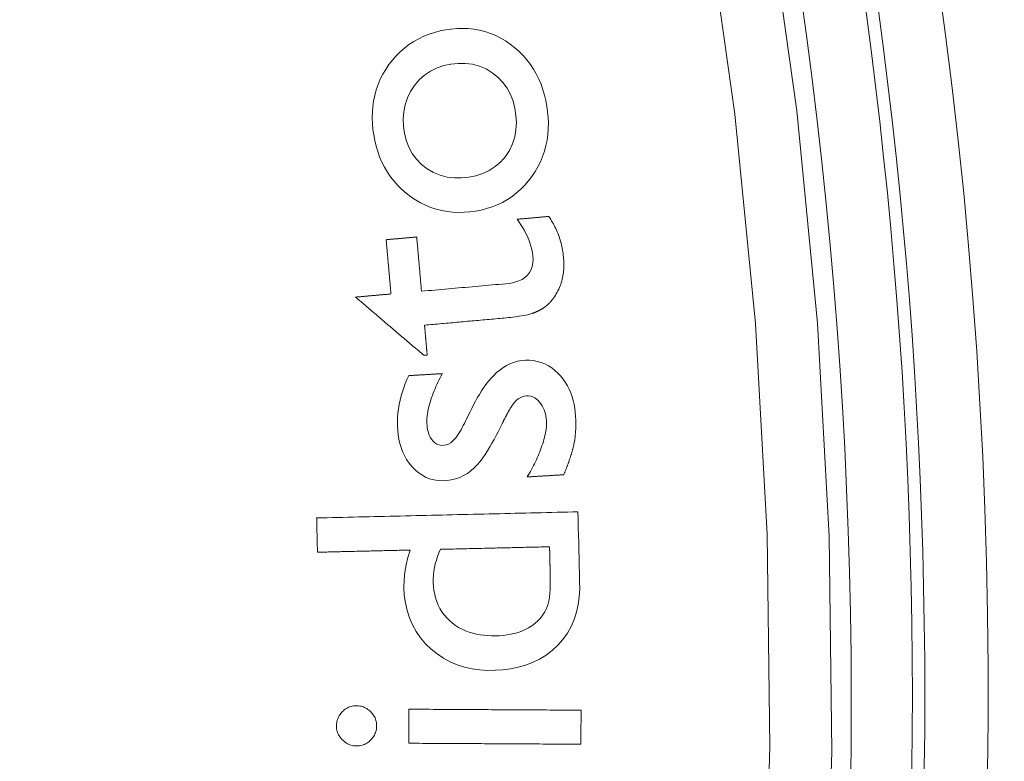
# Model space of a CAD drawing. Units: millimetres. Extents: x 61 to 584, y 28 to 838.
# Drawn here: x 391 to 406, y 153 to 165 of the extents above; entities that cross this region are included whole.
import ezdxf

# ---------------------------------------------------------------- set-up
doc = ezdxf.new("R2010")
doc.units = ezdxf.units.MM
doc.header["$LTSCALE"] = 12
doc.layers.add('1', color=7, linetype='Continuous')

msp = doc.modelspace()

# ---------------------------------------------------------------- linework, layer by layer
at = {"layer": '1', "color": 7, "linetype": 'Continuous', "lineweight": 13}
for points in [[(392.1467, 195.1004), (393.85561, 192.14214), (395.43191, 189.1221), (396.87634, 186.04063), (398.18895, 182.89776), (399.369, 179.69314), (400.41183, 176.43711), (401.30951, 173.15747), (402.0637, 169.85594), (402.67577, 166.53272), (403.14625, 163.1879), (403.47491, 159.82143), (403.6608, 156.43319), (403.70211, 153.02288), (403.5971, 149.60676)], [(402.61601, 149.72021), (402.71738, 153.09552), (402.67414, 156.46445), (402.48805, 159.81157), (402.16088, 163.13717), (401.69358, 166.44139), (401.08634, 169.72425), (400.33863, 172.98567), (399.44907, 176.22545), (398.41609, 179.44169), (397.2477, 182.60653), (395.94834, 185.71031), (394.51869, 188.75334), (392.95866, 191.73558), (391.26742, 194.65663)]]:
    msp.add_lwpolyline(points, dxfattribs=at)
at = {"layer": '1', "color": 7, "linetype": 'Continuous', "lineweight": 18}
for points in [[(398.66747, 164.19036), (398.59604, 164.24622), (398.52169, 164.29715), (398.44428, 164.34293), (398.36367, 164.38332), (398.27975, 164.41803), (398.19369, 164.44641), (398.10641, 164.46824), (398.01791, 164.48372), (397.92824, 164.49302), (397.83748, 164.4963), (397.74703, 164.49381), (397.65739, 164.48602), (397.56849, 164.47342), (397.48031, 164.45609), (397.39291, 164.43365), (397.30648, 164.40573), (397.22239, 164.37245), (397.14115, 164.33384), (397.06281, 164.28977), (396.98743, 164.24013), (396.9152, 164.18493), (396.84731, 164.12517), (396.78386, 164.06129), (396.72464, 163.99349), (396.6695, 163.9219), (396.61852, 163.84673), (396.57269, 163.76896), (396.53222, 163.68878), (396.49718, 163.60615), (396.46765, 163.52104), (396.4437, 163.43348), (396.42562, 163.34475), (396.41329, 163.25552), (396.40641, 163.16579), (396.40472, 163.07559), (396.40796, 162.98497), (396.41582, 162.89471), (396.42791, 162.80529), (396.44421, 162.71671), (396.46503, 162.62901), (396.49068, 162.54227), (396.52144, 162.45676), (396.55714, 162.37376), (396.59779, 162.29355), (396.64351, 162.21617), (396.69439, 162.14168), (396.75051, 162.07019), (396.81116, 162.00258), (396.87593, 161.9391), (396.94467, 161.8796)], [(396.94467, 161.8796), (397.01658, 161.82478), (397.09129, 161.77483), (397.16892, 161.72997), (397.24959, 161.6904), (397.33342, 161.65633), (397.41945, 161.62833), (397.50659, 161.60665), (397.59484, 161.59111), (397.68414, 161.58153), (397.77449, 161.57772), (397.86496, 161.57949), (397.95477, 161.58644), (398.04395, 161.59822), (398.13248, 161.6149), (398.22032, 161.63687), (398.30644, 161.66427), (398.39004, 161.69707), (398.47106, 161.73545), (398.54941, 161.77957), (398.62496, 161.82957), (398.69651, 161.88471), (398.76361, 161.94438), (398.82643, 162.00841), (398.88516, 162.07663), (398.9399, 162.14881), (398.98997, 162.22385), (399.03507, 162.3015), (399.07505, 162.38181), (399.10979, 162.46485), (399.13911, 162.55062), (399.16257, 162.63775), (399.1802, 162.72575), (399.19224, 162.81459), (399.19888, 162.90422), (399.20031, 162.99464), (399.19678, 163.08493), (399.18864, 163.17438), (399.17636, 163.26308), (399.16003, 163.35105), (399.13938, 163.43822), (399.1141, 163.52455), (399.08384, 163.60992), (399.0487, 163.69312), (399.00878, 163.77357), (398.96394, 163.85119), (398.91409, 163.92594), (398.85911, 163.99774), (398.79933, 164.06605), (398.73541, 164.13022), (398.66747, 164.19036)], [(399.20709, 161.51277), (399.19704, 161.51188), (399.18699, 161.51098), (399.17693, 161.51009), (399.16688, 161.5092), (399.15682, 161.5083), (399.14677, 161.50741), (399.13672, 161.50652), (399.12666, 161.50562), (399.11661, 161.50473), (399.10655, 161.50384), (399.0965, 161.50294), (399.08644, 161.50205), (399.07639, 161.50116), (399.06634, 161.50027), (399.05628, 161.49937), (399.04623, 161.49848), (399.03617, 161.49759), (399.02612, 161.49669), (399.01607, 161.4958), (399.00601, 161.49491), (398.99596, 161.49401), (398.9859, 161.49312), (398.97585, 161.49223), (398.9658, 161.49133), (398.95574, 161.49044), (398.94569, 161.48955), (398.93563, 161.48865), (398.92558, 161.48776), (398.91553, 161.48687), (398.90547, 161.48597), (398.89542, 161.48508), (398.88536, 161.48419), (398.87531, 161.4833), (398.86525, 161.4824), (398.8552, 161.48151), (398.84515, 161.48062), (398.83509, 161.47972), (398.82504, 161.47883), (398.81498, 161.47794), (398.80493, 161.47704), (398.79488, 161.47615), (398.78482, 161.47526), (398.77477, 161.47436), (398.76471, 161.47347), (398.75466, 161.47258), (398.74461, 161.47168), (398.73455, 161.47079), (398.7245, 161.4699), (398.71444, 161.46901), (398.70439, 161.46811)], [(399.28088, 160.21629), (399.29696, 160.23898), (399.31224, 160.26206), (399.32672, 160.28554), (399.3404, 160.30942), (399.35327, 160.3337), (399.36533, 160.35838), (399.37658, 160.38346), (399.38701, 160.40895), (399.39662, 160.43485), (399.40541, 160.46117), (399.41335, 160.48785), (399.42041, 160.51471), (399.4266, 160.54168), (399.43193, 160.56876), (399.43643, 160.59595), (399.44013, 160.62325), (399.44304, 160.65064), (399.44518, 160.67813), (399.44658, 160.70572), (399.44726, 160.73341), (399.44724, 160.76118), (399.44653, 160.78896), (399.44516, 160.81661), (399.44318, 160.84414), (399.44064, 160.87157), (399.43759, 160.89891), (399.43404, 160.92615), (399.42999, 160.95329), (399.42543, 160.98034), (399.42034, 161.00729), (399.41474, 161.03414), (399.4086, 161.06089), (399.40193, 161.08753), (399.39472, 161.11408), (399.38695, 161.14052), (399.37863, 161.16686), (399.36975, 161.19309), (399.36031, 161.2192), (399.35033, 161.24511), (399.33982, 161.27076), (399.32881, 161.29614), (399.3173, 161.32126), (399.30527, 161.3461), (399.29274, 161.37069), (399.27971, 161.39502), (399.26618, 161.41908), (399.25215, 161.44289), (399.23763, 161.46644), (399.22261, 161.48973), (399.20709, 161.51277)], [(398.70439, 161.46811), (398.73557, 161.42417), (398.76529, 161.37952), (398.79346, 161.3341), (398.81996, 161.28786), (398.84467, 161.24074), (398.86746, 161.19268), (398.88817, 161.14359), (398.90662, 161.09339), (398.92261, 161.04199), (398.93593, 160.98931), (398.94621, 160.93593), (398.95326, 160.88205), (398.95645, 160.82773), (398.95422, 160.7738), (398.94539, 160.72054), (398.92855, 160.66871), (398.90321, 160.62081), (398.86935, 160.57811), (398.82866, 160.54222), (398.78272, 160.51304), (398.73369, 160.49026), (398.6822, 160.47271), (398.62966, 160.45971), (398.57669, 160.45047), (398.52337, 160.44428), (398.46989, 160.43952), (398.41641, 160.43478), (398.36293, 160.43003), (398.30945, 160.42528), (398.25597, 160.42052), (398.20248, 160.41577), (398.149, 160.41102), (398.09552, 160.40627), (398.04204, 160.40152), (397.98856, 160.39677), (397.93508, 160.39202), (397.88159, 160.38727), (397.82811, 160.38252), (397.77463, 160.37777), (397.72115, 160.37301), (397.66767, 160.36826), (397.61419, 160.36351), (397.5607, 160.35876), (397.50722, 160.35401), (397.45374, 160.34926), (397.40026, 160.34451), (397.34678, 160.33976), (397.2933, 160.33501), (397.23981, 160.33025), (397.18633, 160.3255)], [(397.10983, 161.18665), (397.10013, 161.18579), (397.09043, 161.18493), (397.08073, 161.18406), (397.07104, 161.1832), (397.06134, 161.18234), (397.05164, 161.18148), (397.04194, 161.18062), (397.03224, 161.17976), (397.02254, 161.17889), (397.01284, 161.17803), (397.00314, 161.17717), (396.99344, 161.17631), (396.98375, 161.17545), (396.97405, 161.17459), (396.96435, 161.17373), (396.95465, 161.17286), (396.94495, 161.172), (396.93525, 161.17114), (396.92555, 161.17028), (396.91585, 161.16942), (396.90615, 161.16856), (396.89645, 161.16769), (396.88676, 161.16683), (396.87706, 161.16597), (396.86736, 161.16511), (396.85766, 161.16425), (396.84796, 161.16339), (396.83826, 161.16252), (396.82856, 161.16166), (396.81886, 161.1608), (396.80916, 161.15994), (396.79946, 161.15908), (396.78977, 161.15822), (396.78007, 161.15735), (396.77037, 161.15649), (396.76067, 161.15563), (396.75097, 161.15477), (396.74127, 161.15391), (396.73157, 161.15305), (396.72187, 161.15219), (396.71217, 161.15132), (396.70247, 161.15046), (396.69278, 161.1496), (396.68308, 161.14874), (396.67338, 161.14788), (396.66368, 161.14702), (396.65398, 161.14615), (396.64428, 161.14529), (396.63458, 161.14443), (396.62488, 161.14357)], [(396.62488, 161.14357), (396.62641, 161.12635), (396.62794, 161.10912), (396.62947, 161.0919), (396.631, 161.07468), (396.63253, 161.05745), (396.63406, 161.04023), (396.63559, 161.02301), (396.63712, 161.00579), (396.63865, 160.98856), (396.64018, 160.97134), (396.64171, 160.95412), (396.64324, 160.93689), (396.64477, 160.91967), (396.6463, 160.90245), (396.64783, 160.88523), (396.64936, 160.868), (396.65089, 160.85078), (396.65242, 160.83356), (396.65395, 160.81633), (396.65548, 160.79911), (396.65701, 160.78189), (396.65854, 160.76467), (396.66007, 160.74744), (396.6616, 160.73022), (396.66313, 160.713), (396.66466, 160.69577), (396.66619, 160.67855), (396.66772, 160.66133), (396.66925, 160.6441), (396.67078, 160.62688), (396.67231, 160.60966), (396.67384, 160.59244), (396.67537, 160.57521), (396.6769, 160.55799), (396.67843, 160.54077), (396.67996, 160.52354), (396.68149, 160.50632), (396.68302, 160.4891), (396.68455, 160.47188), (396.68608, 160.45465), (396.68761, 160.43743), (396.68914, 160.42021), (396.69067, 160.40298), (396.6922, 160.38576), (396.69373, 160.36854), (396.69526, 160.35131), (396.69679, 160.33409), (396.69832, 160.31687), (396.69985, 160.29965), (396.70138, 160.28242)], [(397.18633, 160.3255), (397.1848, 160.34273), (397.18327, 160.35995), (397.18174, 160.37717), (397.18021, 160.3944), (397.17868, 160.41162), (397.17715, 160.42884), (397.17562, 160.44606), (397.17409, 160.46329), (397.17256, 160.48051), (397.17103, 160.49773), (397.1695, 160.51496), (397.16797, 160.53218), (397.16644, 160.5494), (397.16491, 160.56662), (397.16338, 160.58385), (397.16185, 160.60107), (397.16032, 160.61829), (397.15879, 160.63552), (397.15726, 160.65274), (397.15573, 160.66996), (397.1542, 160.68719), (397.15267, 160.70441), (397.15114, 160.72163), (397.14961, 160.73885), (397.14808, 160.75608), (397.14655, 160.7733), (397.14502, 160.79052), (397.14349, 160.80775), (397.14196, 160.82497), (397.14043, 160.84219), (397.1389, 160.85941), (397.13737, 160.87664), (397.13584, 160.89386), (397.13431, 160.91108), (397.13278, 160.92831), (397.13125, 160.94553), (397.12972, 160.96275), (397.12819, 160.97997), (397.12666, 160.9972), (397.12513, 161.01442), (397.1236, 161.03164), (397.12207, 161.04887), (397.12054, 161.06609), (397.11901, 161.08331), (397.11748, 161.10053), (397.11595, 161.11776), (397.11442, 161.13498), (397.11289, 161.1522), (397.11136, 161.16943), (397.10983, 161.18665)], [(396.70138, 160.28242), (396.69013, 160.28142), (396.67888, 160.28042), (396.66762, 160.27942), (396.65637, 160.27842), (396.64512, 160.27743), (396.63387, 160.27643), (396.62261, 160.27543), (396.61136, 160.27443), (396.60011, 160.27343), (396.58886, 160.27243), (396.5776, 160.27143), (396.56635, 160.27043), (396.5551, 160.26943), (396.54385, 160.26843), (396.53259, 160.26743), (396.52134, 160.26643), (396.51009, 160.26543), (396.49884, 160.26443), (396.48758, 160.26343), (396.47633, 160.26243), (396.46508, 160.26143), (396.45383, 160.26043), (396.44257, 160.25943), (396.43132, 160.25843), (396.42007, 160.25743), (396.40882, 160.25643), (396.39756, 160.25543), (396.38631, 160.25443), (396.37506, 160.25343), (396.3638, 160.25243), (396.35255, 160.25143), (396.3413, 160.25044), (396.33005, 160.24944), (396.31879, 160.24844), (396.30754, 160.24744), (396.29629, 160.24644), (396.28504, 160.24544), (396.27378, 160.24444), (396.26253, 160.24344), (396.25128, 160.24244), (396.24003, 160.24144), (396.22877, 160.24044), (396.21752, 160.23944), (396.20627, 160.23844), (396.19502, 160.23744), (396.18376, 160.23644), (396.17251, 160.23544), (396.16126, 160.23444), (396.15001, 160.23344), (396.13875, 160.23244)], [(396.13875, 160.23244), (396.16044, 160.21397), (396.18212, 160.19549), (396.20381, 160.17702), (396.22549, 160.15854), (396.24717, 160.14007), (396.26886, 160.12159), (396.29054, 160.10312), (396.31223, 160.08464), (396.33391, 160.06617), (396.3556, 160.04769), (396.37728, 160.02922), (396.39897, 160.01074), (396.42065, 159.99227), (396.44233, 159.9738), (396.46402, 159.95532), (396.4857, 159.93685), (396.50739, 159.91837), (396.52907, 159.8999), (396.55076, 159.88142), (396.57244, 159.86295), (396.59412, 159.84447), (396.61581, 159.826), (396.63749, 159.80752), (396.65918, 159.78905), (396.68086, 159.77057), (396.70255, 159.7521), (396.72423, 159.73362), (396.74592, 159.71515), (396.7676, 159.69667), (396.78929, 159.6782), (396.81097, 159.65972), (396.83265, 159.64125), (396.85434, 159.62277), (396.87602, 159.6043), (396.89771, 159.58583), (396.91939, 159.56735), (396.94107, 159.54888), (396.96276, 159.5304), (396.98444, 159.51193), (397.00613, 159.49345), (397.02781, 159.47498), (397.0495, 159.4565), (397.07118, 159.43803), (397.09287, 159.41955), (397.11455, 159.40108), (397.13623, 159.3826), (397.15792, 159.36413), (397.1796, 159.34565), (397.20129, 159.32718), (397.22297, 159.3087)], [(399.14574, 160.07566), (399.14884, 160.07805), (399.15194, 160.08046), (399.15501, 160.08289), (399.15808, 160.08533), (399.16112, 160.0878), (399.16416, 160.09028), (399.16717, 160.09278), (399.17017, 160.0953), (399.17316, 160.09784), (399.17613, 160.10039), (399.17908, 160.10296), (399.18202, 160.10556), (399.18495, 160.10816), (399.18785, 160.11079), (399.19074, 160.11343), (399.19362, 160.1161), (399.19647, 160.11878), (399.19932, 160.12147), (399.20214, 160.12419), (399.20495, 160.12692), (399.20774, 160.12967), (399.21051, 160.13244), (399.21327, 160.13522), (399.21601, 160.13803), (399.21874, 160.14084), (399.22144, 160.14368), (399.22413, 160.14653), (399.2268, 160.1494), (399.22945, 160.15228), (399.23208, 160.15518), (399.23469, 160.15809), (399.23728, 160.16102), (399.23986, 160.16396), (399.24242, 160.16692), (399.24496, 160.1699), (399.24748, 160.17289), (399.24998, 160.17589), (399.25247, 160.17891), (399.25494, 160.18194), (399.25738, 160.18499), (399.25982, 160.18806), (399.26223, 160.19114), (399.26462, 160.19423), (399.267, 160.19734), (399.26936, 160.20046), (399.2717, 160.2036), (399.27402, 160.20675), (399.27633, 160.20992), (399.27861, 160.2131), (399.28088, 160.21629)], [(397.23414, 159.78729), (397.26837, 159.79033), (397.30259, 159.79337), (397.33682, 159.79641), (397.37104, 159.79945), (397.40526, 159.80249), (397.43949, 159.80553), (397.47371, 159.80857), (397.50793, 159.81161), (397.54216, 159.81465), (397.57638, 159.81769), (397.61061, 159.82073), (397.64483, 159.82377), (397.67905, 159.82681), (397.71328, 159.82985), (397.7475, 159.83289), (397.78172, 159.83593), (397.81595, 159.83897), (397.85017, 159.84201), (397.8844, 159.84505), (397.91862, 159.84809), (397.95284, 159.85113), (397.98707, 159.85417), (398.02129, 159.85721), (398.05552, 159.86025), (398.08974, 159.86329), (398.12396, 159.86633), (398.15819, 159.86937), (398.19241, 159.87242), (398.22663, 159.87546), (398.26086, 159.8785), (398.29508, 159.88154), (398.3293, 159.88458), (398.36353, 159.88762), (398.39775, 159.89066), (398.43198, 159.8937), (398.46619, 159.89679), (398.5004, 159.9), (398.53459, 159.90339), (398.56875, 159.90697), (398.60288, 159.91075), (398.63697, 159.91477), (398.67101, 159.91905), (398.705, 159.92363), (398.73894, 159.92856), (398.7728, 159.93391), (398.80658, 159.93978), (398.84025, 159.94629), (398.87378, 159.95363), (398.90712, 159.96212), (398.94016, 159.9724)], [(398.94016, 159.9724), (398.9445, 159.97398), (398.94884, 159.97558), (398.95317, 159.97719), (398.95749, 159.97882), (398.96181, 159.98046), (398.96612, 159.98211), (398.97043, 159.98378), (398.97473, 159.98547), (398.97902, 159.98718), (398.98331, 159.9889), (398.98759, 159.99063), (398.99186, 159.99239), (398.99613, 159.99416), (399.00039, 159.99595), (399.00464, 159.99775), (399.00888, 159.99958), (399.01311, 160.00142), (399.01734, 160.00329), (399.02155, 160.00517), (399.02576, 160.00707), (399.02996, 160.009), (399.03414, 160.01094), (399.03832, 160.0129), (399.04249, 160.01489), (399.04665, 160.0169), (399.0508, 160.01893), (399.05494, 160.02098), (399.05906, 160.02305), (399.06318, 160.02515), (399.06728, 160.02728), (399.07137, 160.02942), (399.07544, 160.0316), (399.0795, 160.0338), (399.08354, 160.03602), (399.08757, 160.03827), (399.09158, 160.04055), (399.09558, 160.04285), (399.09955, 160.04519), (399.10351, 160.04755), (399.10745, 160.04994), (399.11137, 160.05236), (399.11528, 160.05481), (399.11916, 160.05729), (399.12302, 160.05981), (399.12686, 160.06236), (399.13068, 160.06495), (399.13448, 160.06757), (399.13826, 160.07023), (399.14201, 160.07293), (399.14574, 160.07566)], [(397.27624, 159.31344), (397.2754, 159.32291), (397.27455, 159.33239), (397.27371, 159.34187), (397.27287, 159.35134), (397.27203, 159.36082), (397.27119, 159.3703), (397.27035, 159.37977), (397.2695, 159.38925), (397.26866, 159.39873), (397.26782, 159.40821), (397.26698, 159.41768), (397.26614, 159.42716), (397.26529, 159.43664), (397.26445, 159.44611), (397.26361, 159.45559), (397.26277, 159.46507), (397.26193, 159.47455), (397.26108, 159.48402), (397.26024, 159.4935), (397.2594, 159.50298), (397.25856, 159.51245), (397.25772, 159.52193), (397.25688, 159.53141), (397.25603, 159.54088), (397.25519, 159.55036), (397.25435, 159.55984), (397.25351, 159.56932), (397.25267, 159.57879), (397.25182, 159.58827), (397.25098, 159.59775), (397.25014, 159.60722), (397.2493, 159.6167), (397.24846, 159.62618), (397.24761, 159.63566), (397.24677, 159.64513), (397.24593, 159.65461), (397.24509, 159.66409), (397.24425, 159.67356), (397.2434, 159.68304), (397.24256, 159.69252), (397.24172, 159.70199), (397.24088, 159.71147), (397.24004, 159.72095), (397.2392, 159.73043), (397.23835, 159.7399), (397.23751, 159.74938), (397.23667, 159.75886), (397.23583, 159.76833), (397.23499, 159.77781), (397.23414, 159.78729)], [(397.22297, 159.3087), (397.22404, 159.3088), (397.2251, 159.30889), (397.22617, 159.30899), (397.22723, 159.30908), (397.2283, 159.30918), (397.22936, 159.30927), (397.23043, 159.30937), (397.23149, 159.30946), (397.23256, 159.30956), (397.23363, 159.30965), (397.23469, 159.30974), (397.23576, 159.30984), (397.23682, 159.30993), (397.23789, 159.31003), (397.23895, 159.31012), (397.24002, 159.31022), (397.24108, 159.31031), (397.24215, 159.31041), (397.24321, 159.3105), (397.24428, 159.3106), (397.24534, 159.31069), (397.24641, 159.31079), (397.24747, 159.31088), (397.24854, 159.31097), (397.24961, 159.31107), (397.25067, 159.31116), (397.25174, 159.31126), (397.2528, 159.31135), (397.25387, 159.31145), (397.25493, 159.31154), (397.256, 159.31164), (397.25706, 159.31173), (397.25813, 159.31183), (397.25919, 159.31192), (397.26026, 159.31202), (397.26132, 159.31211), (397.26239, 159.31221), (397.26345, 159.3123), (397.26452, 159.31239), (397.26559, 159.31249), (397.26665, 159.31258), (397.26772, 159.31268), (397.26878, 159.31277), (397.26985, 159.31287), (397.27091, 159.31296), (397.27198, 159.31306), (397.27304, 159.31315), (397.27411, 159.31325), (397.27517, 159.31334), (397.27624, 159.31344)], [(399.60729, 157.90158), (399.61876, 157.96413), (399.62724, 158.0268), (399.63303, 158.08957), (399.63637, 158.15243), (399.63745, 158.21538), (399.63644, 158.2784), (399.6335, 158.3415), (399.62826, 158.40469), (399.62018, 158.46771), (399.60912, 158.52996), (399.59489, 158.59137), (399.57727, 158.65187), (399.55603, 158.71141), (399.53091, 158.76989), (399.50211, 158.82633), (399.4698, 158.88026), (399.43396, 158.93168), (399.39459, 158.98058), (399.35158, 159.0269), (399.30474, 159.07014), (399.25474, 159.10901), (399.20154, 159.1431), (399.14494, 159.17212), (399.08569, 159.19543), (399.02493, 159.21266), (398.96273, 159.22405), (398.89924, 159.22982), (398.83573, 159.23026), (398.77263, 159.22554), (398.70999, 159.21456), (398.64857, 159.19726), (398.58965, 159.17423), (398.53314, 159.14587), (398.47888, 159.11254), (398.42741, 159.07512), (398.379, 159.03448), (398.3333, 158.99096), (398.28998, 158.94493), (398.2488, 158.89664), (398.2097, 158.84652), (398.17273, 158.79511), (398.13767, 158.74262), (398.10432, 158.68913), (398.0725, 158.63477), (398.04207, 158.5796), (398.0129, 158.52371), (397.98473, 158.46723), (397.9567, 158.41068), (397.92867, 158.35413), (397.90063, 158.29758)], [(397.51505, 159.01789), (397.50439, 159.01725), (397.49374, 159.01662), (397.48308, 159.01598), (397.47243, 159.01535), (397.46178, 159.01471), (397.45112, 159.01408), (397.44047, 159.01344), (397.42981, 159.01281), (397.41916, 159.01217), (397.40851, 159.01154), (397.39785, 159.0109), (397.3872, 159.01027), (397.37654, 159.00963), (397.36589, 159.009), (397.35524, 159.00836), (397.34458, 159.00772), (397.33393, 159.00709), (397.32327, 159.00645), (397.31262, 159.00582), (397.30197, 159.00518), (397.29131, 159.00455), (397.28066, 159.00391), (397.27, 159.00328), (397.25935, 159.00264), (397.24869, 159.00201), (397.23804, 159.00137), (397.22739, 159.00074), (397.21673, 159.0001), (397.20608, 158.99947), (397.19542, 158.99883), (397.18477, 158.99819), (397.17412, 158.99756), (397.16346, 158.99692), (397.15281, 158.99629), (397.14215, 158.99565), (397.1315, 158.99502), (397.12085, 158.99438), (397.11019, 158.99375), (397.09954, 158.99311), (397.08888, 158.99248), (397.07823, 158.99184), (397.06758, 158.99121), (397.05692, 158.99057), (397.04627, 158.98994), (397.03561, 158.9893), (397.02496, 158.98866), (397.0143, 158.98803), (397.00365, 158.98739), (396.993, 158.98676), (396.98234, 158.98612)], [(397.90063, 158.29758), (397.88402, 158.26325), (397.86704, 158.22912), (397.84963, 158.19523), (397.83174, 158.16161), (397.81326, 158.12832), (397.79406, 158.09542), (397.774, 158.063), (397.75282, 158.03121), (397.73026, 158.00045), (397.70592, 157.97136), (397.67916, 157.94458), (397.64932, 157.92072), (397.61626, 157.90109), (397.58046, 157.88723), (397.54273, 157.88015), (397.50436, 157.87989), (397.46663, 157.88646), (397.43086, 157.90035), (397.39845, 157.92089), (397.36994, 157.94679), (397.34555, 157.97625), (397.32498, 158.00858), (397.30821, 158.04315), (397.29513, 158.07896), (397.28522, 158.11581), (397.27809, 158.15351), (397.27342, 158.19147), (397.27092, 158.22943), (397.2705, 158.26739), (397.27203, 158.30537), (397.27532, 158.34336), (397.28019, 158.38132), (397.28645, 158.41898), (397.29394, 158.45621), (397.30252, 158.49308), (397.31209, 158.52962), (397.32256, 158.56586), (397.33385, 158.60184), (397.34588, 158.63756), (397.35861, 158.67306), (397.37199, 158.70833), (397.38597, 158.74341), (397.40051, 158.7783), (397.41557, 158.81303), (397.43112, 158.84759), (397.44713, 158.882), (397.46355, 158.91624), (397.48037, 158.9503), (397.49754, 158.98418), (397.51505, 159.01789)], [(396.98234, 158.98612), (396.95405, 158.92284), (396.92782, 158.85894), (396.90375, 158.79441), (396.88193, 158.72921), (396.86249, 158.66332), (396.84554, 158.59669), (396.8312, 158.52929), (396.81962, 158.46108), (396.81095, 158.39206), (396.8054, 158.32285), (396.80305, 158.25374), (396.80394, 158.18473), (396.80812, 158.11581), (396.8157, 158.04699), (396.82704, 157.97829), (396.8424, 157.91051), (396.86202, 157.84422), (396.88621, 157.77954), (396.91534, 157.71657), (396.94961, 157.65575), (396.98852, 157.59837), (397.032, 157.54459), (397.08012, 157.49444), (397.13293, 157.44882), (397.18975, 157.4092), (397.25078, 157.37605), (397.31561, 157.35007), (397.38243, 157.33193), (397.451, 157.32128), (397.52078, 157.31772), (397.59021, 157.32065), (397.65912, 157.33008), (397.72704, 157.34642), (397.79231, 157.36939), (397.85486, 157.39876), (397.91474, 157.43434), (397.97115, 157.47522), (398.02367, 157.52051), (398.07195, 157.5706), (398.11667, 157.62423), (398.1583, 157.67978), (398.19754, 157.73676), (398.23492, 157.79485), (398.27076, 157.85385), (398.30534, 157.91361), (398.33882, 157.97403), (398.37136, 158.03502), (398.40307, 158.09649), (398.43405, 158.1584), (398.46437, 158.2207)], [(398.46437, 158.2207), (398.46801, 158.22805), (398.47165, 158.23539), (398.47531, 158.24272), (398.47897, 158.25005), (398.48265, 158.25738), (398.48633, 158.2647), (398.49003, 158.27201), (398.49374, 158.27932), (398.49746, 158.28662), (398.50119, 158.29392), (398.50494, 158.3012), (398.5087, 158.30849), (398.51247, 158.31576), (398.51626, 158.32303), (398.52006, 158.33029), (398.52388, 158.33754), (398.52771, 158.34479), (398.53156, 158.35202), (398.53542, 158.35925), (398.5393, 158.36647), (398.5432, 158.37367), (398.54712, 158.38087), (398.55106, 158.38806), (398.55502, 158.39523), (398.559, 158.40239), (398.563, 158.40955), (398.56703, 158.41669), (398.57107, 158.42381), (398.57515, 158.43092), (398.57925, 158.43802), (398.58338, 158.4451), (398.58754, 158.45216), (398.59174, 158.4592), (398.59597, 158.46622), (398.60023, 158.47321), (398.60453, 158.48018), (398.60887, 158.48713), (398.61326, 158.49405), (398.61768, 158.50093), (398.62216, 158.50779), (398.62668, 158.5146), (398.63127, 158.52137), (398.63592, 158.5281), (398.64064, 158.53478), (398.64544, 158.54141), (398.65032, 158.54798), (398.6553, 158.55448), (398.6604, 158.56089), (398.66563, 158.56721), (398.67102, 158.57343)], [(398.67102, 158.57343), (398.69569, 158.59769), (398.723, 158.61864), (398.75306, 158.636), (398.78493, 158.64915), (398.81822, 158.65817), (398.85252, 158.66329), (398.88687, 158.66432), (398.92115, 158.65962), (398.95425, 158.64901), (398.98502, 158.63324), (399.01343, 158.61305), (399.03899, 158.58975), (399.06214, 158.56395), (399.08313, 158.53621), (399.1018, 158.50717), (399.11816, 158.47688), (399.13225, 158.44538), (399.1441, 158.4127), (399.15363, 158.37941), (399.16094, 158.34578), (399.16622, 158.31183), (399.16962, 158.27759), (399.17116, 158.24305), (399.17074, 158.20834), (399.1686, 158.17387), (399.16499, 158.13966), (399.16008, 158.10568), (399.15403, 158.0719), (399.14696, 158.0383), (399.13897, 158.00487), (399.13013, 157.97159), (399.12051, 157.93843), (399.11021, 157.90547), (399.0993, 157.87279), (399.08784, 157.84035), (399.0759, 157.80814), (399.0635, 157.77614), (399.05064, 157.74436), (399.03732, 157.71278), (399.02357, 157.6814), (399.00937, 157.65023), (398.99474, 157.61926), (398.97969, 157.58849), (398.96421, 157.55791), (398.94832, 157.52753), (398.93201, 157.49733), (398.91531, 157.46732), (398.8982, 157.4375), (398.8807, 157.40785), (398.86281, 157.37839)], [(399.44445, 157.41307), (399.44841, 157.4226), (399.45235, 157.43213), (399.45627, 157.44167), (399.46017, 157.45122), (399.46405, 157.46078), (399.4679, 157.47035), (399.47174, 157.47992), (399.47555, 157.4895), (399.47935, 157.4991), (399.48312, 157.5087), (399.48686, 157.51831), (399.49059, 157.52792), (399.49428, 157.53755), (399.49796, 157.54719), (399.5016, 157.55684), (399.50522, 157.56649), (399.50882, 157.57616), (399.51239, 157.58583), (399.51593, 157.59552), (399.51944, 157.60521), (399.52293, 157.61492), (399.52638, 157.62463), (399.52981, 157.63436), (399.5332, 157.6441), (399.53657, 157.65384), (399.5399, 157.6636), (399.54321, 157.67337), (399.54648, 157.68315), (399.54971, 157.69295), (399.55291, 157.70275), (399.55607, 157.71257), (399.55919, 157.7224), (399.56228, 157.73224), (399.56532, 157.7421), (399.56832, 157.75196), (399.57128, 157.76184), (399.5742, 157.77173), (399.57707, 157.78163), (399.57989, 157.79154), (399.58267, 157.80147), (399.5854, 157.81141), (399.58807, 157.82137), (399.59069, 157.83133), (399.59325, 157.84132), (399.59575, 157.85132), (399.59819, 157.86134), (399.60057, 157.87137), (399.60288, 157.88142), (399.60512, 157.89149), (399.60729, 157.90158)], [(398.86281, 157.37839), (398.87445, 157.37908), (398.88608, 157.37978), (398.89771, 157.38047), (398.90935, 157.38116), (398.92098, 157.38186), (398.93261, 157.38255), (398.94424, 157.38325), (398.95588, 157.38394), (398.96751, 157.38463), (398.97914, 157.38533), (398.99077, 157.38602), (399.00241, 157.38671), (399.01404, 157.38741), (399.02567, 157.3881), (399.03731, 157.38879), (399.04894, 157.38949), (399.06057, 157.39018), (399.0722, 157.39088), (399.08384, 157.39157), (399.09547, 157.39226), (399.1071, 157.39296), (399.11873, 157.39365), (399.13037, 157.39434), (399.142, 157.39504), (399.15363, 157.39573), (399.16527, 157.39643), (399.1769, 157.39712), (399.18853, 157.39781), (399.20016, 157.39851), (399.2118, 157.3992), (399.22343, 157.39989), (399.23506, 157.40059), (399.2467, 157.40128), (399.25833, 157.40197), (399.26996, 157.40267), (399.28159, 157.40336), (399.29323, 157.40406), (399.30486, 157.40475), (399.31649, 157.40544), (399.32812, 157.40614), (399.33976, 157.40683), (399.35139, 157.40752), (399.36302, 157.40822), (399.37466, 157.40891), (399.38629, 157.40961), (399.39792, 157.4103), (399.40955, 157.41099), (399.42119, 157.41169), (399.43282, 157.41238), (399.44445, 157.41307)], [(399.67011, 156.82478), (399.58713, 156.82282), (399.50415, 156.82087), (399.42118, 156.81891), (399.3382, 156.81696), (399.25522, 156.815), (399.17225, 156.81305), (399.08927, 156.81109), (399.00629, 156.80914), (398.92332, 156.80719), (398.84034, 156.80523), (398.75736, 156.80328), (398.67438, 156.80132), (398.59141, 156.79937), (398.50843, 156.79741), (398.42545, 156.79546), (398.34248, 156.7935), (398.2595, 156.79155), (398.17652, 156.78959), (398.09354, 156.78764), (398.01057, 156.78568), (397.92759, 156.78373), (397.84461, 156.78177), (397.76164, 156.77982), (397.67866, 156.77787), (397.59568, 156.77591), (397.51271, 156.77396), (397.42973, 156.772), (397.34675, 156.77005), (397.26377, 156.76809), (397.1808, 156.76614), (397.09782, 156.76418), (397.01484, 156.76223), (396.93187, 156.76027), (396.84889, 156.75832), (396.76591, 156.75636), (396.68294, 156.75441), (396.59996, 156.75246), (396.51698, 156.7505), (396.43401, 156.74855), (396.35103, 156.74659), (396.26805, 156.74464), (396.18507, 156.74268), (396.1021, 156.74073), (396.01912, 156.73877), (395.93614, 156.73682), (395.85317, 156.73486), (395.77019, 156.73291), (395.68721, 156.73095), (395.60424, 156.729), (395.52126, 156.72705)], [(397.0076, 156.21823), (396.97159, 156.10168), (396.94249, 155.98398), (396.92109, 155.86497), (396.90841, 155.74451), (396.90573, 155.62235), (396.91297, 155.49986), (396.92942, 155.37905), (396.95593, 155.2601), (396.99346, 155.14319), (397.04204, 155.03072), (397.10104, 154.92463), (397.17036, 154.82486), (397.24986, 154.73136), (397.33764, 154.64565), (397.43228, 154.56853), (397.53405, 154.50033), (397.64239, 154.44197), (397.75485, 154.39472), (397.87113, 154.35818), (397.99107, 154.33192), (398.1126, 154.31571), (398.23416, 154.3088), (398.35576, 154.31013), (398.47738, 154.31854), (398.59898, 154.33452), (398.71885, 154.3588), (398.83591, 154.39199), (398.94992, 154.43493), (399.06045, 154.48851), (399.16459, 154.55207), (399.26122, 154.62508), (399.35038, 154.70748), (399.43184, 154.79932), (399.50299, 154.89858), (399.56296, 155.00427), (399.61183, 155.11634), (399.64931, 155.23335), (399.67543, 155.35266), (399.69123, 155.47403), (399.69761, 155.59686), (399.69614, 155.71968), (399.69325, 155.84247), (399.69035, 155.96525), (399.68746, 156.08804), (399.68457, 156.21083), (399.68168, 156.33362), (399.67878, 156.45641), (399.67589, 156.5792), (399.673, 156.70199), (399.67011, 156.82478)], [(395.52126, 156.72705), (395.52152, 156.71617), (395.52177, 156.7053), (395.52203, 156.69443), (395.52228, 156.68356), (395.52254, 156.67269), (395.5228, 156.66182), (395.52305, 156.65095), (395.52331, 156.64008), (395.52356, 156.62921), (395.52382, 156.61834), (395.52408, 156.60747), (395.52433, 156.5966), (395.52459, 156.58573), (395.52484, 156.57486), (395.5251, 156.56399), (395.52536, 156.55312), (395.52561, 156.54225), (395.52587, 156.53138), (395.52612, 156.5205), (395.52638, 156.50963), (395.52664, 156.49876), (395.52689, 156.48789), (395.52715, 156.47702), (395.5274, 156.46615), (395.52766, 156.45528), (395.52792, 156.44441), (395.52817, 156.43354), (395.52843, 156.42267), (395.52868, 156.4118), (395.52894, 156.40093), (395.5292, 156.39006), (395.52945, 156.37919), (395.52971, 156.36832), (395.52996, 156.35745), (395.53022, 156.34658), (395.53048, 156.33571), (395.53073, 156.32484), (395.53099, 156.31396), (395.53125, 156.30309), (395.5315, 156.29222), (395.53176, 156.28135), (395.53201, 156.27048), (395.53227, 156.25961), (395.53253, 156.24874), (395.53278, 156.23787), (395.53304, 156.227), (395.53329, 156.21613), (395.53355, 156.20526), (395.53381, 156.19439), (395.53406, 156.18352)], [(395.53406, 156.18352), (395.56353, 156.18421), (395.593, 156.18491), (395.62247, 156.1856), (395.65195, 156.18629), (395.68142, 156.18699), (395.71089, 156.18768), (395.74036, 156.18838), (395.76983, 156.18907), (395.7993, 156.18977), (395.82877, 156.19046), (395.85824, 156.19115), (395.88771, 156.19185), (395.91718, 156.19254), (395.94665, 156.19324), (395.97612, 156.19393), (396.00559, 156.19463), (396.03506, 156.19532), (396.06454, 156.19601), (396.09401, 156.19671), (396.12348, 156.1974), (396.15295, 156.1981), (396.18242, 156.19879), (396.21189, 156.19949), (396.24136, 156.20018), (396.27083, 156.20087), (396.3003, 156.20157), (396.32977, 156.20226), (396.35924, 156.20296), (396.38871, 156.20365), (396.41818, 156.20434), (396.44766, 156.20504), (396.47713, 156.20573), (396.5066, 156.20643), (396.53607, 156.20712), (396.56554, 156.20782), (396.59501, 156.20851), (396.62448, 156.2092), (396.65395, 156.2099), (396.68342, 156.21059), (396.71289, 156.21129), (396.74236, 156.21198), (396.77183, 156.21268), (396.8013, 156.21337), (396.83078, 156.21406), (396.86025, 156.21476), (396.88972, 156.21545), (396.91919, 156.21615), (396.94866, 156.21684), (396.97813, 156.21754), (397.0076, 156.21823)], [(399.19336, 155.34922), (399.17187, 155.29201), (399.14419, 155.23817), (399.11097, 155.18733), (399.07288, 155.13935), (399.03124, 155.09477), (398.98644, 155.05352), (398.93795, 155.01615), (398.88645, 154.98319), (398.83276, 154.95477), (398.77705, 154.93056), (398.71947, 154.91025), (398.66061, 154.89368), (398.60129, 154.88066), (398.54155, 154.87079), (398.48145, 154.86377), (398.42101, 154.85929), (398.36027, 154.85712), (398.29928, 154.85719), (398.23856, 154.85968), (398.1783, 154.86474), (398.11854, 154.87258), (398.05932, 154.8834), (398.00069, 154.89743), (397.94267, 154.91496), (397.88537, 154.93629), (397.82962, 154.9614), (397.77609, 154.99015), (397.72482, 155.02263), (397.67587, 155.0589), (397.6294, 155.09895), (397.58635, 155.14205), (397.54699, 155.18811), (397.51138, 155.23717), (397.4796, 155.28933), (397.45199, 155.34411), (397.42888, 155.40047), (397.41005, 155.4583), (397.39526, 155.51751), (397.38432, 155.57786), (397.37709, 155.6384), (397.37322, 155.69897), (397.37257, 155.75958), (397.37542, 155.82022), (397.38184, 155.88091), (397.3918, 155.94143), (397.40511, 156.00101), (397.42158, 156.05956), (397.4411, 156.11715), (397.46353, 156.1738), (397.48875, 156.22956)], [(397.48875, 156.22956), (397.52337, 156.23038), (397.55799, 156.23119), (397.5926, 156.23201), (397.62722, 156.23283), (397.66184, 156.23364), (397.69645, 156.23446), (397.73107, 156.23527), (397.76569, 156.23609), (397.8003, 156.2369), (397.83492, 156.23772), (397.86954, 156.23853), (397.90415, 156.23935), (397.93877, 156.24016), (397.97339, 156.24098), (398.008, 156.2418), (398.04262, 156.24261), (398.07723, 156.24343), (398.11185, 156.24424), (398.14647, 156.24506), (398.18108, 156.24587), (398.2157, 156.24669), (398.25032, 156.2475), (398.28493, 156.24832), (398.31955, 156.24913), (398.35417, 156.24995), (398.38878, 156.25076), (398.4234, 156.25158), (398.45801, 156.2524), (398.49263, 156.25321), (398.52725, 156.25403), (398.56186, 156.25484), (398.59648, 156.25566), (398.6311, 156.25647), (398.66571, 156.25729), (398.70033, 156.2581), (398.73495, 156.25892), (398.76956, 156.25973), (398.80418, 156.26055), (398.8388, 156.26137), (398.87341, 156.26218), (398.90803, 156.263), (398.94265, 156.26381), (398.97726, 156.26463), (399.01188, 156.26544), (399.04649, 156.26626), (399.08111, 156.26707), (399.11573, 156.26789), (399.15034, 156.2687), (399.18496, 156.26952), (399.21958, 156.27034)], [(399.21958, 156.27034), (399.21977, 156.26196), (399.21997, 156.25358), (399.22017, 156.24521), (399.22037, 156.23683), (399.22056, 156.22846), (399.22076, 156.22008), (399.22096, 156.21171), (399.22115, 156.20333), (399.22135, 156.19495), (399.22155, 156.18658), (399.22175, 156.1782), (399.22195, 156.16983), (399.22214, 156.16145), (399.22234, 156.15308), (399.22254, 156.1447), (399.22273, 156.13632), (399.22293, 156.12795), (399.22313, 156.11957), (399.22333, 156.1112), (399.22352, 156.10282), (399.22372, 156.09445), (399.22392, 156.08607), (399.22411, 156.0777), (399.22431, 156.06932), (399.22451, 156.06094), (399.22471, 156.05257), (399.2249, 156.04419), (399.2251, 156.03582), (399.2253, 156.02744), (399.2255, 156.01907), (399.22569, 156.01069), (399.22589, 156.00231), (399.22609, 155.99394), (399.22628, 155.98556), (399.22648, 155.97719), (399.22668, 155.96881), (399.22688, 155.96044), (399.22707, 155.95206), (399.22727, 155.94368), (399.22747, 155.93531), (399.22767, 155.92693), (399.22786, 155.91856), (399.22806, 155.91018), (399.22826, 155.90181), (399.22846, 155.89343), (399.22865, 155.88505), (399.22885, 155.87668), (399.22905, 155.8683), (399.22924, 155.85993), (399.22944, 155.85155)], [(399.22944, 155.85155), (399.22967, 155.84144), (399.22988, 155.83133), (399.23007, 155.82122), (399.23025, 155.81111), (399.2304, 155.801), (399.23053, 155.79088), (399.23063, 155.78077), (399.23072, 155.77066), (399.23078, 155.76055), (399.23082, 155.75044), (399.23084, 155.74033), (399.23083, 155.73021), (399.23079, 155.7201), (399.23073, 155.70999), (399.23064, 155.69988), (399.23052, 155.68976), (399.23037, 155.67965), (399.23019, 155.66954), (399.22998, 155.65943), (399.22974, 155.64932), (399.22945, 155.63921), (399.22914, 155.6291), (399.22878, 155.619), (399.22838, 155.60889), (399.22795, 155.59879), (399.22747, 155.5887), (399.22695, 155.5786), (399.22638, 155.56851), (399.22576, 155.55842), (399.22508, 155.54833), (399.22436, 155.53824), (399.22357, 155.52816), (399.22273, 155.51808), (399.22182, 155.50801), (399.22084, 155.49794), (399.21979, 155.48789), (399.21866, 155.47784), (399.21745, 155.46782), (399.21615, 155.45781), (399.21476, 155.44781), (399.21327, 155.43784), (399.21166, 155.42789), (399.20993, 155.41795), (399.20808, 155.40804), (399.20609, 155.39815), (399.20395, 155.3883), (399.20163, 155.37847), (399.1991, 155.36868), (399.19635, 155.35893), (399.19336, 155.34922)], [(396.38061, 153.65087), (396.36607, 153.66482), (396.35087, 153.67788), (396.33498, 153.69), (396.31835, 153.70112), (396.30095, 153.71119), (396.28282, 153.72012), (396.26426, 153.72772), (396.24533, 153.73401), (396.22602, 153.73902), (396.20634, 153.74276), (396.18633, 153.74528), (396.16622, 153.74659), (396.14616, 153.74677), (396.12614, 153.74586), (396.10617, 153.74378), (396.08626, 153.74044), (396.06665, 153.73582), (396.04752, 153.72991), (396.02887, 153.72271), (396.01072, 153.71419), (395.99309, 153.70436), (395.97619, 153.69336), (395.96015, 153.68134), (395.94491, 153.66834), (395.93042, 153.65442), (395.91666, 153.63965), (395.90378, 153.62421), (395.89188, 153.60813), (395.88099, 153.59137), (395.87116, 153.57392), (395.86243, 153.55578), (395.85491, 153.53706), (395.84868, 153.51802), (395.84371, 153.49868), (395.83996, 153.47906), (395.8374, 153.45917), (395.83599, 153.43903), (395.83571, 153.41892), (395.83665, 153.39895), (395.83889, 153.37911), (395.8425, 153.35942), (395.84752, 153.33988), (395.85393, 153.32073), (395.86162, 153.30223), (395.87054, 153.28435), (395.88064, 153.26708), (395.8919, 153.25038), (395.9042, 153.23432), (395.91738, 153.219), (395.93137, 153.20438)], [(396.98692, 153.69206), (396.98686, 153.68125), (396.9868, 153.67045), (396.98674, 153.65964), (396.98668, 153.64883), (396.98662, 153.63803), (396.98656, 153.62722), (396.9865, 153.61641), (396.98644, 153.60561), (396.98638, 153.5948), (396.98631, 153.58399), (396.98625, 153.57319), (396.98619, 153.56238), (396.98613, 153.55157), (396.98608, 153.54077), (396.98601, 153.52996), (396.98595, 153.51915), (396.98589, 153.50835), (396.98583, 153.49754), (396.98577, 153.48673), (396.98571, 153.47593), (396.98565, 153.46512), (396.98559, 153.45432), (396.98553, 153.44351), (396.98547, 153.4327), (396.98541, 153.4219), (396.98535, 153.41109), (396.98529, 153.40028), (396.98523, 153.38948), (396.98517, 153.37867), (396.98511, 153.36786), (396.98505, 153.35706), (396.98499, 153.34625), (396.98493, 153.33544), (396.98487, 153.32464), (396.98481, 153.31383), (396.98475, 153.30302), (396.98469, 153.29222), (396.98463, 153.28141), (396.98457, 153.2706), (396.98451, 153.2598), (396.98445, 153.24899), (396.98439, 153.23818), (396.98433, 153.22738), (396.98427, 153.21657), (396.98421, 153.20576), (396.98415, 153.19496), (396.98409, 153.18415), (396.98403, 153.17335), (396.98397, 153.16254), (396.98391, 153.15173)], [(399.71975, 153.67684), (399.66509, 153.67715), (399.61043, 153.67745), (399.55578, 153.67776), (399.50112, 153.67806), (399.44646, 153.67837), (399.39181, 153.67867), (399.33715, 153.67897), (399.28249, 153.67928), (399.22784, 153.67958), (399.17318, 153.67989), (399.11852, 153.68019), (399.06387, 153.6805), (399.00921, 153.6808), (398.95455, 153.6811), (398.8999, 153.68141), (398.84524, 153.68171), (398.79058, 153.68202), (398.73593, 153.68232), (398.68127, 153.68263), (398.62661, 153.68293), (398.57196, 153.68323), (398.5173, 153.68354), (398.46264, 153.68384), (398.40799, 153.68415), (398.35333, 153.68445), (398.29867, 153.68476), (398.24402, 153.68506), (398.18936, 153.68536), (398.13471, 153.68567), (398.08005, 153.68597), (398.02539, 153.68628), (397.97074, 153.68658), (397.91608, 153.68689), (397.86142, 153.68719), (397.80677, 153.68749), (397.75211, 153.6878), (397.69745, 153.6881), (397.6428, 153.68841), (397.58814, 153.68871), (397.53348, 153.68902), (397.47883, 153.68932), (397.42417, 153.68962), (397.36951, 153.68993), (397.31486, 153.69023), (397.2602, 153.69054), (397.20554, 153.69084), (397.15089, 153.69115), (397.09623, 153.69145), (397.04157, 153.69175), (396.98692, 153.69206)], [(395.93137, 153.20438), (395.94584, 153.19049), (395.96095, 153.17748), (395.97675, 153.16539), (395.99326, 153.15426), (396.01053, 153.14415), (396.02852, 153.13516), (396.04694, 153.12747), (396.06574, 153.12109), (396.08491, 153.11601), (396.10446, 153.11224), (396.12437, 153.10976), (396.14441, 153.10858), (396.16439, 153.10862), (396.18429, 153.10983), (396.20413, 153.11225), (396.22387, 153.11596), (396.24329, 153.12096), (396.26218, 153.1272), (396.28056, 153.13469), (396.29841, 153.1434), (396.31577, 153.15335), (396.33254, 153.16444), (396.34852, 153.17648), (396.36374, 153.1894), (396.37824, 153.20314), (396.39207, 153.21764), (396.40513, 153.23286), (396.41727, 153.24871), (396.42837, 153.26515), (396.43841, 153.28221), (396.44732, 153.29992), (396.45507, 153.31834), (396.46156, 153.33738), (396.46667, 153.35672), (396.47041, 153.37626), (396.47281, 153.39599), (396.47394, 153.41591), (396.47385, 153.43599), (396.47264, 153.45602), (396.47028, 153.47585), (396.46671, 153.49545), (396.46189, 153.51483), (396.45575, 153.53397), (396.44835, 153.55263), (396.43977, 153.57062), (396.43005, 153.58795), (396.41922, 153.60465), (396.4073, 153.62073), (396.39439, 153.63616), (396.38061, 153.65087)], [(399.71674, 153.13652), (399.7168, 153.14732), (399.71686, 153.15813), (399.71692, 153.16894), (399.71698, 153.17974), (399.71704, 153.19055), (399.7171, 153.20136), (399.71716, 153.21216), (399.71722, 153.22297), (399.71728, 153.23378), (399.71734, 153.24458), (399.7174, 153.25539), (399.71746, 153.2662), (399.71752, 153.277), (399.71758, 153.28781), (399.71764, 153.29861), (399.7177, 153.30942), (399.71776, 153.32023), (399.71782, 153.33103), (399.71788, 153.34184), (399.71794, 153.35265), (399.718, 153.36345), (399.71806, 153.37426), (399.71812, 153.38507), (399.71818, 153.39587), (399.71824, 153.40668), (399.7183, 153.41749), (399.71836, 153.42829), (399.71842, 153.4391), (399.71848, 153.44991), (399.71854, 153.46071), (399.7186, 153.47152), (399.71866, 153.48233), (399.71872, 153.49313), (399.71878, 153.50394), (399.71885, 153.51475), (399.7189, 153.52555), (399.71896, 153.53636), (399.71902, 153.54717), (399.71908, 153.55797), (399.71914, 153.56878), (399.71921, 153.57958), (399.71927, 153.59039), (399.71933, 153.6012), (399.71939, 153.612), (399.71945, 153.62281), (399.71951, 153.63362), (399.71957, 153.64442), (399.71963, 153.65523), (399.71969, 153.66604), (399.71975, 153.67684)], [(396.98391, 153.15173), (397.03857, 153.15143), (397.09322, 153.15112), (397.14788, 153.15082), (397.20253, 153.15051), (397.25719, 153.15021), (397.31185, 153.14991), (397.3665, 153.1496), (397.42116, 153.1493), (397.47582, 153.14899), (397.53047, 153.14869), (397.58513, 153.14838), (397.63979, 153.14808), (397.69444, 153.14778), (397.7491, 153.14747), (397.80376, 153.14717), (397.85841, 153.14686), (397.91307, 153.14656), (397.96773, 153.14625), (398.02238, 153.14595), (398.07704, 153.14565), (398.1317, 153.14534), (398.18635, 153.14504), (398.24101, 153.14473), (398.29567, 153.14443), (398.35032, 153.14412), (398.40498, 153.14382), (398.45964, 153.14352), (398.51429, 153.14321), (398.56895, 153.14291), (398.62361, 153.1426), (398.67826, 153.1423), (398.73292, 153.14199), (398.78758, 153.14169), (398.84223, 153.14139), (398.89689, 153.14108), (398.95155, 153.14078), (399.0062, 153.14047), (399.06086, 153.14017), (399.11552, 153.13986), (399.17017, 153.13956), (399.22483, 153.13926), (399.27949, 153.13895), (399.33414, 153.13865), (399.3888, 153.13834), (399.44346, 153.13804), (399.49811, 153.13773), (399.55277, 153.13743), (399.60743, 153.13713), (399.66208, 153.13682), (399.71674, 153.13652)]]:
    msp.add_lwpolyline(points, dxfattribs=at)
msp.add_lwpolyline([(397.07607, 163.59258), (397.15046, 163.67975), (397.23522, 163.7561), (397.33051, 163.82051), (397.43296, 163.8707), (397.54154, 163.9072), (397.65376, 163.93059), (397.76704, 163.94213), (397.88141, 163.94163), (397.99536, 163.92727), (398.10563, 163.89802), (398.21158, 163.85321), (398.30961, 163.79445), (398.39929, 163.72317), (398.47893, 163.64061), (398.54605, 163.54852), (398.60046, 163.44723), (398.64117, 163.34029), (398.66927, 163.22911), (398.68597, 163.11547), (398.69189, 163.0013), (398.68564, 162.88655), (398.66568, 162.77373), (398.63116, 162.66487), (398.5816, 162.56099), (398.5189, 162.46559), (398.44394, 162.37871), (398.35801, 162.30303), (398.26267, 162.24059), (398.15857, 162.19156), (398.04958, 162.15659), (397.93684, 162.13425), (397.82267, 162.12332), (397.70835, 162.12423), (397.59411, 162.13863), (397.48343, 162.16749), (397.37757, 162.21119), (397.27822, 162.26923), (397.18788, 162.33928), (397.10698, 162.42123), (397.03891, 162.51297), (396.98438, 162.61347), (396.94358, 162.72104), (396.91631, 162.83184), (396.90078, 162.94531), (396.89643, 163.05999), (396.90452, 163.1735), (396.92638, 163.28563), (396.96284, 163.39465), (397.01293, 163.49693), (397.07607, 163.59258)], close=True, dxfattribs=at)
for radius in [113.58279, 95.64531]:
    msp.add_circle((323, 165.24575), radius, dxfattribs=at)
at = {"layer": '1', "color": 7, "linetype": 'Continuous', "lineweight": 13}
for radius in [95.50927, 94.50936]:
    msp.add_circle((323, 165.24575), radius, dxfattribs=at)
for centre, radius, start, end in [((323, 165.24575), 94, 137.205, 90), ((323, 165.24575), 92.5, 139.1175, 15.1425), ((324.78656, 153.91959), 81.39069, 305.546241, 21.242139)]:
    msp.add_arc(centre, radius, start, end, dxfattribs=at)
at = {"layer": '1', "color": 7, "linetype": 'Continuous', "lineweight": 18}
for centre, radius, start, end in [((323, 165.24575), 93.5, 138.11625, 90), ((324.78656, 153.91959), 80.19329, 286.463401, 31.571907), ((324.78656, 153.91959), 80.39084, 286.46225, 31.568311), ((324.01056, 153.73861), 80, 269.190171, 31.047089)]:
    msp.add_arc(centre, radius, start, end, dxfattribs=at)

doc.saveas('drawing.dxf')
